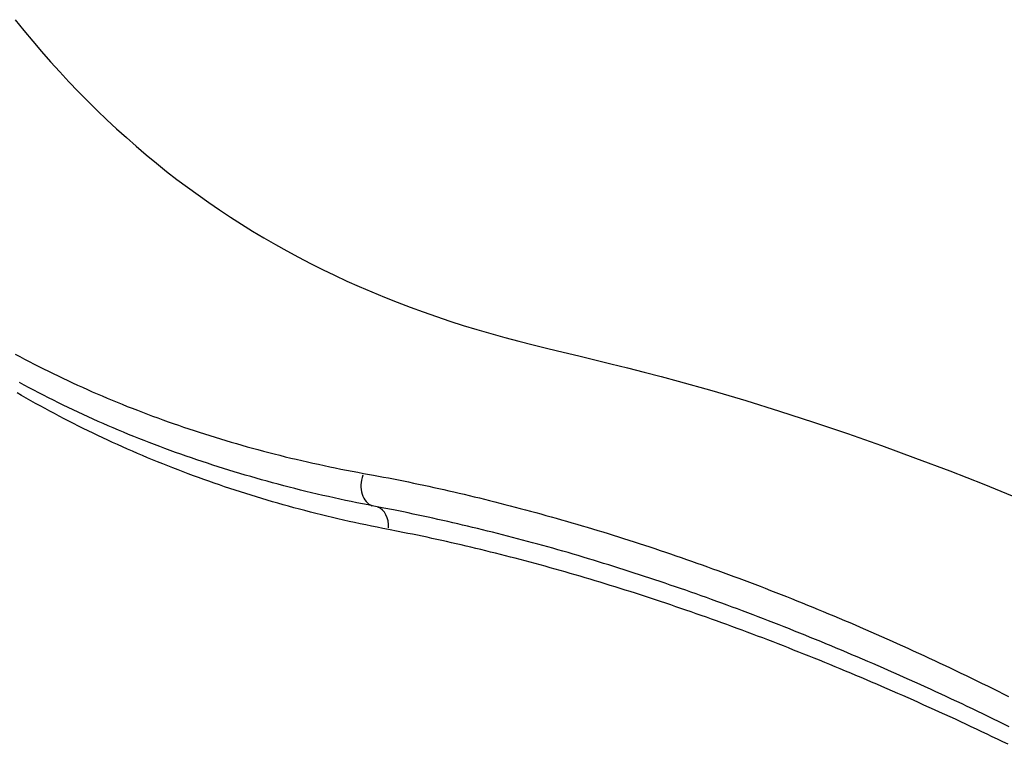
# Model space of a CAD drawing. Extents: x 29700 to 59400, y 0 to 21000.
# Drawn here: x 41695 to 41909, y 4124 to 4281 of the extents above; entities that cross this region are included whole.
import ezdxf

# ---------------------------------------------------------------- set-up
doc = ezdxf.new("R2010")
doc.units = 0
doc.header["$LTSCALE"] = 15
doc.layers.add('ITEM', color=131, linetype='CONTINUOUS')

msp = doc.modelspace()

# ---------------------------------------------------------------- linework, layer by layer
at = {"layer": 'ITEM'}
for p, q in [((41694.33, 4281.18, 0), (41696.23, 4278.84, 0)), ((41696.23, 4278.84, 0), (41698.15, 4276.54, 0)), ((41698.15, 4276.54, 0), (41700.09, 4274.27, 0)), ((41700.09, 4274.27, 0), (41702.05, 4272.04, 0)), ((41702.05, 4272.04, 0), (41704.03, 4269.85, 0)), ((41704.03, 4269.85, 0), (41706.03, 4267.7, 0)), ((41706.03, 4267.7, 0), (41708.06, 4265.59, 0)), ((41708.06, 4265.59, 0), (41710.1, 4263.51, 0)), ((41710.1, 4263.51, 0), (41712.17, 4261.47, 0)), ((41712.17, 4261.47, 0), (41714.25, 4259.47, 0)), ((41714.25, 4259.47, 0), (41716.36, 4257.51, 0)), ((41716.36, 4257.51, 0), (41718.49, 4255.59, 0)), ((41718.49, 4255.59, 0), (41720.64, 4253.7, 0)), ((41720.64, 4253.7, 0), (41722.82, 4251.84, 0)), ((41722.82, 4251.84, 0), (41725.02, 4250.03, 0)), ((41725.02, 4250.03, 0), (41727.24, 4248.25, 0)), ((41727.24, 4248.25, 0), (41729.49, 4246.5, 0)), ((41729.49, 4246.5, 0), (41731.76, 4244.79, 0)), ((41731.76, 4244.79, 0), (41734.06, 4243.12, 0)), ((41734.06, 4243.12, 0), (41736.38, 4241.48, 0)), ((41736.38, 4241.48, 0), (41738.73, 4239.87, 0)), ((41738.73, 4239.87, 0), (41741.1, 4238.3, 0)), ((41741.1, 4238.3, 0), (41743.5, 4236.77, 0)), ((41743.5, 4236.77, 0), (41745.93, 4235.26, 0)), ((41745.93, 4235.26, 0), (41748.38, 4233.8, 0)), ((41748.38, 4233.8, 0), (41750.86, 4232.36, 0)), ((41750.86, 4232.36, 0), (41753.37, 4230.96, 0)), ((41753.37, 4230.96, 0), (41755.91, 4229.59, 0)), ((41755.91, 4229.59, 0), (41758.48, 4228.25, 0)), ((41758.48, 4228.25, 0), (41761.08, 4226.95, 0)), ((41761.08, 4226.95, 0), (41763.71, 4225.68, 0)), ((41763.71, 4225.68, 0), (41766.37, 4224.44, 0)), ((41766.37, 4224.44, 0), (41769.06, 4223.24, 0)), ((41769.06, 4223.24, 0), (41771.79, 4222.07, 0)), ((41771.79, 4222.07, 0), (41774.54, 4220.93, 0)), ((41774.54, 4220.93, 0), (41777.32, 4219.82, 0)), ((41777.32, 4219.82, 0), (41780.13, 4218.75, 0)), ((41780.13, 4218.75, 0), (41782.97, 4217.72, 0)), ((41782.97, 4217.72, 0), (41785.85, 4216.71, 0)), ((41785.85, 4216.71, 0), (41788.75, 4215.74, 0)), ((41788.75, 4215.74, 0), (41791.69, 4214.8, 0)), ((41791.69, 4214.8, 0), (41794.65, 4213.9, 0)), ((41794.65, 4213.9, 0), (41797.65, 4213.03, 0)), ((41797.65, 4213.03, 0), (41800.68, 4212.19, 0)), ((41800.68, 4212.19, 0), (41803.74, 4211.39, 0)), ((41803.74, 4211.39, 0), (41806.85, 4210.61, 0)), ((41806.85, 4210.61, 0), (41810.06, 4209.82, 0)), ((41810.06, 4209.82, 0), (41813.37, 4209.01, 0)), ((41694.32, 4208.58, 0), (41695.35, 4208.03, 0)), ((41695.35, 4208.03, 0), (41696.37, 4207.49, 0)), ((41696.37, 4207.49, 0), (41697.41, 4206.95, 0)), ((41813.37, 4209.01, 0), (41816.77, 4208.18, 0)), ((41816.77, 4208.18, 0), (41820.24, 4207.33, 0)), ((41820.24, 4207.33, 0), (41823.77, 4206.46, 0)), ((41697.41, 4206.95, 0), (41698.44, 4206.42, 0)), ((41698.44, 4206.42, 0), (41699.48, 4205.89, 0)), ((41699.48, 4205.89, 0), (41700.52, 4205.37, 0)), ((41700.52, 4205.37, 0), (41701.56, 4204.85, 0)), ((41823.77, 4206.46, 0), (41827.36, 4205.56, 0)), ((41827.36, 4205.56, 0), (41830.99, 4204.64, 0)), ((41701.56, 4204.85, 0), (41702.61, 4204.34, 0)), ((41702.61, 4204.34, 0), (41703.66, 4203.83, 0)), ((41703.66, 4203.83, 0), (41704.71, 4203.33, 0)), ((41704.71, 4203.33, 0), (41705.77, 4202.83, 0)), ((41830.99, 4204.64, 0), (41834.65, 4203.69, 0)), ((41834.65, 4203.69, 0), (41838.33, 4202.72, 0)), ((41696.32, 4201.83, 0), (41695.28, 4202.39, 0)), ((41697.37, 4201.27, 0), (41696.32, 4201.83, 0)), ((41698.42, 4200.72, 0), (41697.37, 4201.27, 0)), ((41699.47, 4200.17, 0), (41698.42, 4200.72, 0)), ((41705.77, 4202.83, 0), (41706.83, 4202.34, 0)), ((41706.83, 4202.34, 0), (41707.89, 4201.85, 0)), ((41707.89, 4201.85, 0), (41708.95, 4201.36, 0)), ((41708.95, 4201.36, 0), (41710.02, 4200.89, 0)), ((41710.02, 4200.89, 0), (41711.09, 4200.41, 0)), ((41838.33, 4202.72, 0), (41845.71, 4200.67, 0)), ((41695.74, 4199.6, 0), (41694.74, 4200.18, 0)), ((41696.75, 4199.02, 0), (41695.74, 4199.6, 0)), ((41697.77, 4198.44, 0), (41696.75, 4199.02, 0)), ((41700.53, 4199.62, 0), (41699.47, 4200.17, 0)), ((41701.59, 4199.09, 0), (41700.53, 4199.62, 0)), ((41702.65, 4198.55, 0), (41701.59, 4199.09, 0)), ((41711.09, 4200.41, 0), (41712.17, 4199.94, 0)), ((41712.17, 4199.94, 0), (41713.25, 4199.48, 0)), ((41713.25, 4199.48, 0), (41714.33, 4199.02, 0)), ((41714.33, 4199.02, 0), (41715.41, 4198.57, 0)), ((41715.41, 4198.57, 0), (41716.5, 4198.12, 0)), ((41845.71, 4200.67, 0), (41853.04, 4198.5, 0)), ((41698.78, 4197.87, 0), (41697.77, 4198.44, 0)), ((41699.8, 4197.31, 0), (41698.78, 4197.87, 0)), ((41700.83, 4196.75, 0), (41699.8, 4197.31, 0)), ((41701.85, 4196.19, 0), (41700.83, 4196.75, 0)), ((41703.72, 4198.02, 0), (41702.65, 4198.55, 0)), ((41704.78, 4197.5, 0), (41703.72, 4198.02, 0)), ((41705.86, 4196.98, 0), (41704.78, 4197.5, 0)), ((41706.93, 4196.47, 0), (41705.86, 4196.98, 0)), ((41708.01, 4195.96, 0), (41706.93, 4196.47, 0)), ((41716.5, 4198.12, 0), (41717.59, 4197.67, 0)), ((41717.59, 4197.67, 0), (41718.68, 4197.23, 0)), ((41718.68, 4197.23, 0), (41719.78, 4196.8, 0)), ((41719.78, 4196.8, 0), (41720.88, 4196.37, 0)), ((41853.04, 4198.5, 0), (41860.38, 4196.21, 0)), ((41702.88, 4195.64, 0), (41701.85, 4196.19, 0)), ((41703.92, 4195.09, 0), (41702.88, 4195.64, 0)), ((41704.95, 4194.55, 0), (41703.92, 4195.09, 0)), ((41705.99, 4194.02, 0), (41704.95, 4194.55, 0)), ((41709.09, 4195.45, 0), (41708.01, 4195.96, 0)), ((41710.18, 4194.95, 0), (41709.09, 4195.45, 0)), ((41711.27, 4194.46, 0), (41710.18, 4194.95, 0)), ((41712.36, 4193.97, 0), (41711.27, 4194.46, 0)), ((41720.88, 4196.37, 0), (41721.98, 4195.95, 0)), ((41721.98, 4195.95, 0), (41723.09, 4195.53, 0)), ((41723.09, 4195.53, 0), (41724.2, 4195.11, 0)), ((41724.2, 4195.11, 0), (41725.31, 4194.7, 0)), ((41725.31, 4194.7, 0), (41726.43, 4194.3, 0)), ((41726.43, 4194.3, 0), (41727.55, 4193.9, 0)), ((41860.38, 4196.21, 0), (41867.74, 4193.82, 0)), ((41707.04, 4193.48, 0), (41705.99, 4194.02, 0)), ((41708.09, 4192.96, 0), (41707.04, 4193.48, 0)), ((41709.14, 4192.43, 0), (41708.09, 4192.96, 0)), ((41710.19, 4191.92, 0), (41709.14, 4192.43, 0)), ((41713.46, 4193.49, 0), (41712.36, 4193.97, 0)), ((41714.55, 4193.01, 0), (41713.46, 4193.49, 0)), ((41715.66, 4192.53, 0), (41714.55, 4193.01, 0)), ((41716.76, 4192.07, 0), (41715.66, 4192.53, 0)), ((41727.55, 4193.9, 0), (41728.67, 4193.5, 0)), ((41728.67, 4193.5, 0), (41729.8, 4193.11, 0)), ((41729.8, 4193.11, 0), (41730.93, 4192.72, 0)), ((41730.93, 4192.72, 0), (41732.06, 4192.34, 0)), ((41732.06, 4192.34, 0), (41733.2, 4191.97, 0)), ((41867.74, 4193.82, 0), (41875.12, 4191.32, 0)), ((41711.25, 4191.4, 0), (41710.19, 4191.92, 0)), ((41712.31, 4190.89, 0), (41711.25, 4191.4, 0)), ((41713.37, 4190.39, 0), (41712.31, 4190.89, 0)), ((41714.44, 4189.89, 0), (41713.37, 4190.39, 0)), ((41717.87, 4191.6, 0), (41716.76, 4192.07, 0)), ((41718.99, 4191.14, 0), (41717.87, 4191.6, 0)), ((41720.11, 4190.69, 0), (41718.99, 4191.14, 0)), ((41721.23, 4190.24, 0), (41720.11, 4190.69, 0)), ((41722.35, 4189.8, 0), (41721.23, 4190.24, 0)), ((41733.2, 4191.97, 0), (41734.34, 4191.6, 0)), ((41734.34, 4191.6, 0), (41735.48, 4191.23, 0)), ((41735.48, 4191.23, 0), (41736.62, 4190.87, 0)), ((41736.62, 4190.87, 0), (41737.77, 4190.51, 0)), ((41737.77, 4190.51, 0), (41738.92, 4190.16, 0)), ((41738.92, 4190.16, 0), (41740.08, 4189.81, 0)), ((41875.12, 4191.32, 0), (41882.52, 4188.71, 0)), ((41715.51, 4189.4, 0), (41714.44, 4189.89, 0)), ((41716.59, 4188.91, 0), (41715.51, 4189.4, 0)), ((41717.67, 4188.42, 0), (41716.59, 4188.91, 0)), ((41718.75, 4187.95, 0), (41717.67, 4188.42, 0)), ((41719.83, 4187.47, 0), (41718.75, 4187.95, 0)), ((41723.48, 4189.36, 0), (41722.35, 4189.8, 0)), ((41724.61, 4188.92, 0), (41723.48, 4189.36, 0)), ((41725.74, 4188.5, 0), (41724.61, 4188.92, 0)), ((41726.88, 4188.07, 0), (41725.74, 4188.5, 0)), ((41728.02, 4187.65, 0), (41726.88, 4188.07, 0)), ((41740.08, 4189.81, 0), (41741.24, 4189.47, 0)), ((41741.24, 4189.47, 0), (41742.4, 4189.13, 0)), ((41742.4, 4189.13, 0), (41743.57, 4188.8, 0)), ((41743.57, 4188.8, 0), (41744.73, 4188.47, 0)), ((41744.73, 4188.47, 0), (41745.91, 4188.15, 0)), ((41745.91, 4188.15, 0), (41747.08, 4187.83, 0)), ((41882.52, 4188.71, 0), (41889.92, 4186.01, 0)), ((41720.92, 4187, 0), (41719.83, 4187.47, 0)), ((41722.01, 4186.54, 0), (41720.92, 4187, 0)), ((41723.1, 4186.08, 0), (41722.01, 4186.54, 0)), ((41724.2, 4185.62, 0), (41723.1, 4186.08, 0)), ((41729.16, 4187.24, 0), (41728.02, 4187.65, 0)), ((41730.31, 4186.83, 0), (41729.16, 4187.24, 0)), ((41731.46, 4186.42, 0), (41730.31, 4186.83, 0)), ((41732.61, 4186.03, 0), (41731.46, 4186.42, 0)), ((41733.77, 4185.63, 0), (41732.61, 4186.03, 0)), ((41747.08, 4187.83, 0), (41748.26, 4187.51, 0)), ((41748.26, 4187.51, 0), (41749.44, 4187.2, 0)), ((41749.44, 4187.2, 0), (41750.63, 4186.9, 0)), ((41750.63, 4186.9, 0), (41751.82, 4186.6, 0)), ((41751.82, 4186.6, 0), (41753.01, 4186.3, 0)), ((41753.01, 4186.3, 0), (41754.21, 4186.01, 0)), ((41754.21, 4186.01, 0), (41755.41, 4185.73, 0)), ((41755.41, 4185.73, 0), (41756.61, 4185.45, 0)), ((41889.92, 4186.01, 0), (41897.34, 4183.2, 0)), ((41725.29, 4185.17, 0), (41724.2, 4185.62, 0)), ((41726.39, 4184.73, 0), (41725.29, 4185.17, 0)), ((41727.5, 4184.29, 0), (41726.39, 4184.73, 0)), ((41728.61, 4183.86, 0), (41727.5, 4184.29, 0)), ((41729.72, 4183.43, 0), (41728.61, 4183.86, 0)), ((41734.93, 4185.24, 0), (41733.77, 4185.63, 0)), ((41736.09, 4184.86, 0), (41734.93, 4185.24, 0)), ((41737.26, 4184.48, 0), (41736.09, 4184.86, 0)), ((41738.42, 4184.1, 0), (41737.26, 4184.48, 0)), ((41739.6, 4183.73, 0), (41738.42, 4184.1, 0)), ((41740.77, 4183.37, 0), (41739.6, 4183.73, 0)), ((41756.61, 4185.45, 0), (41757.81, 4185.17, 0)), ((41757.81, 4185.17, 0), (41759.02, 4184.9, 0)), ((41759.02, 4184.9, 0), (41760.24, 4184.64, 0)), ((41760.24, 4184.64, 0), (41761.45, 4184.38, 0)), ((41761.45, 4184.38, 0), (41762.67, 4184.12, 0)), ((41762.67, 4184.12, 0), (41763.89, 4183.87, 0)), ((41763.89, 4183.87, 0), (41765.12, 4183.62, 0)), ((41765.12, 4183.62, 0), (41766.34, 4183.38, 0)), ((41730.83, 4183, 0), (41729.72, 4183.43, 0)), ((41731.95, 4182.58, 0), (41730.83, 4183, 0)), ((41733.07, 4182.17, 0), (41731.95, 4182.58, 0)), ((41734.19, 4181.76, 0), (41733.07, 4182.17, 0)), ((41735.31, 4181.35, 0), (41734.19, 4181.76, 0)), ((41741.95, 4183.01, 0), (41740.77, 4183.37, 0)), ((41743.13, 4182.65, 0), (41741.95, 4183.01, 0)), ((41744.31, 4182.3, 0), (41743.13, 4182.65, 0)), ((41745.5, 4181.96, 0), (41744.31, 4182.3, 0)), ((41746.69, 4181.62, 0), (41745.5, 4181.96, 0)), ((41747.88, 4181.28, 0), (41746.69, 4181.62, 0)), ((41766.34, 4183.38, 0), (41767.57, 4183.15, 0)), ((41767.57, 4183.15, 0), (41768.81, 4182.91, 0)), ((41768.81, 4182.91, 0), (41770.04, 4182.68, 0)), ((41770.04, 4182.68, 0), (41772.2, 4182.28, 0)), ((41772.2, 4182.28, 0), (41773.28, 4182.08, 0)), ((41773.28, 4182.08, 0), (41774.37, 4181.88, 0)), ((41774.37, 4181.88, 0), (41775.45, 4181.67, 0)), ((41775.45, 4181.67, 0), (41776.54, 4181.46, 0)), ((41776.54, 4181.46, 0), (41777.62, 4181.25, 0)), ((41897.34, 4183.2, 0), (41904.76, 4180.3, 0)), ((41736.44, 4180.95, 0), (41735.31, 4181.35, 0)), ((41737.57, 4180.56, 0), (41736.44, 4180.95, 0)), ((41738.71, 4180.17, 0), (41737.57, 4180.56, 0)), ((41739.85, 4179.78, 0), (41738.71, 4180.17, 0)), ((41740.99, 4179.4, 0), (41739.85, 4179.78, 0)), ((41742.13, 4179.02, 0), (41740.99, 4179.4, 0)), ((41749.07, 4180.95, 0), (41747.88, 4181.28, 0)), ((41750.27, 4180.62, 0), (41749.07, 4180.95, 0)), ((41751.47, 4180.3, 0), (41750.27, 4180.62, 0)), ((41752.67, 4179.99, 0), (41751.47, 4180.3, 0)), ((41753.88, 4179.67, 0), (41752.67, 4179.99, 0)), ((41755.09, 4179.37, 0), (41753.88, 4179.67, 0)), ((41756.3, 4179.06, 0), (41755.09, 4179.37, 0)), ((41777.62, 4181.25, 0), (41778.71, 4181.03, 0)), ((41778.71, 4181.03, 0), (41779.8, 4180.81, 0)), ((41779.8, 4180.81, 0), (41780.89, 4180.58, 0)), ((41780.89, 4180.58, 0), (41781.98, 4180.35, 0)), ((41781.98, 4180.35, 0), (41783.08, 4180.12, 0)), ((41783.08, 4180.12, 0), (41784.17, 4179.88, 0)), ((41784.17, 4179.88, 0), (41785.27, 4179.64, 0)), ((41785.27, 4179.64, 0), (41786.37, 4179.4, 0)), ((41786.37, 4179.4, 0), (41787.46, 4179.15, 0)), ((41904.76, 4180.3, 0), (41912.18, 4177.29, 0)), ((41743.28, 4178.65, 0), (41742.13, 4179.02, 0)), ((41744.43, 4178.29, 0), (41743.28, 4178.65, 0)), ((41745.58, 4177.93, 0), (41744.43, 4178.29, 0)), ((41746.74, 4177.57, 0), (41745.58, 4177.93, 0)), ((41747.9, 4177.22, 0), (41746.74, 4177.57, 0)), ((41749.06, 4176.87, 0), (41747.9, 4177.22, 0)), ((41757.51, 4178.77, 0), (41756.3, 4179.06, 0)), ((41758.73, 4178.47, 0), (41757.51, 4178.77, 0)), ((41759.95, 4178.19, 0), (41758.73, 4178.47, 0)), ((41761.17, 4177.9, 0), (41759.95, 4178.19, 0)), ((41762.39, 4177.62, 0), (41761.17, 4177.9, 0)), ((41763.62, 4177.35, 0), (41762.39, 4177.62, 0)), ((41764.84, 4177.08, 0), (41763.62, 4177.35, 0)), ((41787.46, 4179.15, 0), (41788.56, 4178.9, 0)), ((41788.56, 4178.9, 0), (41789.66, 4178.65, 0)), ((41789.66, 4178.65, 0), (41790.77, 4178.39, 0)), ((41790.77, 4178.39, 0), (41791.87, 4178.13, 0)), ((41791.87, 4178.13, 0), (41792.97, 4177.87, 0)), ((41792.97, 4177.87, 0), (41794.08, 4177.61, 0)), ((41794.08, 4177.61, 0), (41795.18, 4177.34, 0)), ((41795.18, 4177.34, 0), (41796.29, 4177.07, 0)), ((41750.22, 4176.53, 0), (41749.06, 4176.87, 0)), ((41751.39, 4176.19, 0), (41750.22, 4176.53, 0)), ((41752.56, 4175.86, 0), (41751.39, 4176.19, 0)), ((41753.74, 4175.54, 0), (41752.56, 4175.86, 0)), ((41754.91, 4175.21, 0), (41753.74, 4175.54, 0)), ((41756.1, 4174.9, 0), (41754.91, 4175.21, 0)), ((41766.07, 4176.82, 0), (41764.84, 4177.08, 0)), ((41767.31, 4176.56, 0), (41766.07, 4176.82, 0)), ((41768.54, 4176.3, 0), (41767.31, 4176.56, 0)), ((41769.78, 4176.05, 0), (41768.54, 4176.3, 0)), ((41771.02, 4175.81, 0), (41769.78, 4176.05, 0)), ((41772.26, 4175.57, 0), (41771.02, 4175.81, 0)), ((41774.39, 4175.15, 0), (41772.26, 4175.57, 0)), ((41776.53, 4174.73, 0), (41774.39, 4175.15, 0)), ((41796.29, 4177.07, 0), (41797.4, 4176.79, 0)), ((41797.4, 4176.79, 0), (41798.51, 4176.52, 0)), ((41798.51, 4176.52, 0), (41799.62, 4176.24, 0)), ((41799.62, 4176.24, 0), (41800.73, 4175.95, 0)), ((41800.73, 4175.95, 0), (41801.84, 4175.66, 0)), ((41801.84, 4175.66, 0), (41802.95, 4175.37, 0)), ((41802.95, 4175.37, 0), (41804.06, 4175.08, 0)), ((41804.06, 4175.08, 0), (41805.18, 4174.78, 0)), ((41757.28, 4174.58, 0), (41756.1, 4174.9, 0)), ((41758.47, 4174.28, 0), (41757.28, 4174.58, 0)), ((41759.66, 4173.97, 0), (41758.47, 4174.28, 0)), ((41760.85, 4173.67, 0), (41759.66, 4173.97, 0)), ((41762.05, 4173.38, 0), (41760.85, 4173.67, 0)), ((41763.25, 4173.09, 0), (41762.05, 4173.38, 0)), ((41764.45, 4172.81, 0), (41763.25, 4173.09, 0)), ((41778.67, 4174.3, 0), (41776.53, 4174.73, 0)), ((41779.73, 4174.08, 0), (41778.67, 4174.3, 0)), ((41780.81, 4173.85, 0), (41779.73, 4174.08, 0)), ((41781.88, 4173.63, 0), (41780.81, 4173.85, 0)), ((41782.95, 4173.4, 0), (41781.88, 4173.63, 0)), ((41784.02, 4173.16, 0), (41782.95, 4173.4, 0)), ((41785.09, 4172.93, 0), (41784.02, 4173.16, 0)), ((41786.17, 4172.69, 0), (41785.09, 4172.93, 0)), ((41805.18, 4174.78, 0), (41806.29, 4174.48, 0)), ((41806.29, 4174.48, 0), (41807.41, 4174.18, 0)), ((41807.41, 4174.18, 0), (41808.53, 4173.87, 0)), ((41808.53, 4173.87, 0), (41809.65, 4173.56, 0)), ((41809.65, 4173.56, 0), (41810.77, 4173.25, 0)), ((41810.77, 4173.25, 0), (41811.89, 4172.93, 0)), ((41811.89, 4172.93, 0), (41813.01, 4172.62, 0)), ((41765.66, 4172.53, 0), (41764.45, 4172.81, 0)), ((41766.87, 4172.26, 0), (41765.66, 4172.53, 0)), ((41768.08, 4171.99, 0), (41766.87, 4172.26, 0)), ((41769.3, 4171.73, 0), (41768.08, 4171.99, 0)), ((41770.52, 4171.47, 0), (41769.3, 4171.73, 0)), ((41771.74, 4171.22, 0), (41770.52, 4171.47, 0)), ((41772.96, 4170.97, 0), (41771.74, 4171.22, 0)), ((41774.19, 4170.72, 0), (41772.96, 4170.97, 0)), ((41787.24, 4172.45, 0), (41786.17, 4172.69, 0)), ((41788.32, 4172.21, 0), (41787.24, 4172.45, 0)), ((41789.4, 4171.96, 0), (41788.32, 4172.21, 0)), ((41790.47, 4171.71, 0), (41789.4, 4171.96, 0)), ((41791.55, 4171.46, 0), (41790.47, 4171.71, 0)), ((41792.63, 4171.21, 0), (41791.55, 4171.46, 0)), ((41793.71, 4170.95, 0), (41792.63, 4171.21, 0)), ((41794.79, 4170.69, 0), (41793.71, 4170.95, 0)), ((41813.01, 4172.62, 0), (41814.13, 4172.29, 0)), ((41814.13, 4172.29, 0), (41815.25, 4171.97, 0)), ((41815.25, 4171.97, 0), (41816.37, 4171.64, 0)), ((41816.37, 4171.64, 0), (41817.5, 4171.31, 0)), ((41817.5, 4171.31, 0), (41818.62, 4170.97, 0)), ((41818.62, 4170.97, 0), (41819.75, 4170.63, 0)), ((41775.42, 4170.48, 0), (41774.19, 4170.72, 0)), ((41777.51, 4170.07, 0), (41775.42, 4170.48, 0)), ((41778.56, 4169.86, 0), (41777.51, 4170.07, 0)), ((41779.61, 4169.65, 0), (41778.56, 4169.86, 0)), ((41780.66, 4169.44, 0), (41779.61, 4169.65, 0)), ((41781.71, 4169.23, 0), (41780.66, 4169.44, 0)), ((41782.76, 4169.01, 0), (41781.71, 4169.23, 0)), ((41783.82, 4168.79, 0), (41782.76, 4169.01, 0)), ((41784.87, 4168.56, 0), (41783.82, 4168.79, 0)), ((41795.88, 4170.42, 0), (41794.79, 4170.69, 0)), ((41796.96, 4170.16, 0), (41795.88, 4170.42, 0)), ((41798.04, 4169.89, 0), (41796.96, 4170.16, 0)), ((41799.13, 4169.62, 0), (41798.04, 4169.89, 0)), ((41800.21, 4169.34, 0), (41799.13, 4169.62, 0)), ((41801.3, 4169.06, 0), (41800.21, 4169.34, 0)), ((41802.39, 4168.78, 0), (41801.3, 4169.06, 0)), ((41803.48, 4168.49, 0), (41802.39, 4168.78, 0)), ((41819.75, 4170.63, 0), (41820.88, 4170.29, 0)), ((41820.88, 4170.29, 0), (41822, 4169.95, 0)), ((41822, 4169.95, 0), (41823.13, 4169.6, 0)), ((41823.13, 4169.6, 0), (41824.26, 4169.25, 0)), ((41824.26, 4169.25, 0), (41825.39, 4168.89, 0)), ((41825.39, 4168.89, 0), (41826.52, 4168.54, 0)), ((41785.93, 4168.33, 0), (41784.87, 4168.56, 0)), ((41786.99, 4168.1, 0), (41785.93, 4168.33, 0)), ((41788.04, 4167.86, 0), (41786.99, 4168.1, 0)), ((41789.1, 4167.62, 0), (41788.04, 4167.86, 0)), ((41790.17, 4167.38, 0), (41789.1, 4167.62, 0)), ((41791.23, 4167.13, 0), (41790.17, 4167.38, 0)), ((41792.29, 4166.89, 0), (41791.23, 4167.13, 0)), ((41793.36, 4166.63, 0), (41792.29, 4166.89, 0)), ((41794.42, 4166.38, 0), (41793.36, 4166.63, 0)), ((41804.57, 4168.2, 0), (41803.48, 4168.49, 0)), ((41805.66, 4167.91, 0), (41804.57, 4168.2, 0)), ((41806.75, 4167.62, 0), (41805.66, 4167.91, 0)), ((41807.85, 4167.32, 0), (41806.75, 4167.62, 0)), ((41808.94, 4167.02, 0), (41807.85, 4167.32, 0)), ((41810.04, 4166.71, 0), (41808.94, 4167.02, 0)), ((41811.14, 4166.4, 0), (41810.04, 4166.71, 0)), ((41826.52, 4168.54, 0), (41827.65, 4168.18, 0)), ((41827.65, 4168.18, 0), (41828.79, 4167.81, 0)), ((41828.79, 4167.81, 0), (41829.92, 4167.45, 0)), ((41829.92, 4167.45, 0), (41831.05, 4167.08, 0)), ((41831.05, 4167.08, 0), (41832.19, 4166.7, 0)), ((41832.19, 4166.7, 0), (41833.32, 4166.33, 0)), ((41795.49, 4166.12, 0), (41794.42, 4166.38, 0)), ((41796.56, 4165.86, 0), (41795.49, 4166.12, 0)), ((41797.63, 4165.6, 0), (41796.56, 4165.86, 0)), ((41798.7, 4165.33, 0), (41797.63, 4165.6, 0)), ((41799.77, 4165.06, 0), (41798.7, 4165.33, 0)), ((41800.85, 4164.79, 0), (41799.77, 4165.06, 0)), ((41801.92, 4164.51, 0), (41800.85, 4164.79, 0)), ((41802.99, 4164.23, 0), (41801.92, 4164.51, 0)), ((41812.24, 4166.09, 0), (41811.14, 4166.4, 0)), ((41813.34, 4165.78, 0), (41812.24, 4166.09, 0)), ((41814.44, 4165.46, 0), (41813.34, 4165.78, 0)), ((41815.54, 4165.14, 0), (41814.44, 4165.46, 0)), ((41816.64, 4164.81, 0), (41815.54, 4165.14, 0)), ((41817.75, 4164.48, 0), (41816.64, 4164.81, 0)), ((41818.85, 4164.15, 0), (41817.75, 4164.48, 0)), ((41833.32, 4166.33, 0), (41834.46, 4165.95, 0)), ((41834.46, 4165.95, 0), (41835.6, 4165.57, 0)), ((41835.6, 4165.57, 0), (41836.73, 4165.18, 0)), ((41836.73, 4165.18, 0), (41837.87, 4164.79, 0)), ((41837.87, 4164.79, 0), (41839.01, 4164.4, 0)), ((41839.01, 4164.4, 0), (41840.15, 4164, 0)), ((41804.07, 4163.95, 0), (41802.99, 4164.23, 0)), ((41805.15, 4163.66, 0), (41804.07, 4163.95, 0)), ((41806.22, 4163.38, 0), (41805.15, 4163.66, 0)), ((41807.3, 4163.08, 0), (41806.22, 4163.38, 0)), ((41808.38, 4162.79, 0), (41807.3, 4163.08, 0)), ((41809.46, 4162.49, 0), (41808.38, 4162.79, 0)), ((41810.54, 4162.19, 0), (41809.46, 4162.49, 0)), ((41811.62, 4161.89, 0), (41810.54, 4162.19, 0)), ((41819.96, 4163.82, 0), (41818.85, 4164.15, 0)), ((41821.07, 4163.48, 0), (41819.96, 4163.82, 0)), ((41822.17, 4163.14, 0), (41821.07, 4163.48, 0)), ((41823.28, 4162.79, 0), (41822.17, 4163.14, 0)), ((41824.39, 4162.45, 0), (41823.28, 4162.79, 0)), ((41825.5, 4162.1, 0), (41824.39, 4162.45, 0)), ((41840.15, 4164, 0), (41841.29, 4163.61, 0)), ((41841.29, 4163.61, 0), (41842.43, 4163.21, 0)), ((41842.43, 4163.21, 0), (41843.57, 4162.8, 0)), ((41843.57, 4162.8, 0), (41844.71, 4162.39, 0)), ((41844.71, 4162.39, 0), (41845.85, 4161.98, 0)), ((41812.71, 4161.59, 0), (41811.62, 4161.89, 0)), ((41813.79, 4161.28, 0), (41812.71, 4161.59, 0)), ((41814.87, 4160.96, 0), (41813.79, 4161.28, 0)), ((41815.96, 4160.65, 0), (41814.87, 4160.96, 0)), ((41817.05, 4160.33, 0), (41815.96, 4160.65, 0)), ((41818.13, 4160.01, 0), (41817.05, 4160.33, 0)), ((41826.62, 4161.75, 0), (41825.5, 4162.1, 0)), ((41827.73, 4161.39, 0), (41826.62, 4161.75, 0)), ((41828.84, 4161.03, 0), (41827.73, 4161.39, 0)), ((41829.95, 4160.67, 0), (41828.84, 4161.03, 0)), ((41831.07, 4160.3, 0), (41829.95, 4160.67, 0)), ((41832.18, 4159.94, 0), (41831.07, 4160.3, 0)), ((41845.85, 4161.98, 0), (41846.99, 4161.57, 0)), ((41846.99, 4161.57, 0), (41848.14, 4161.15, 0)), ((41848.14, 4161.15, 0), (41849.28, 4160.74, 0)), ((41849.28, 4160.74, 0), (41850.42, 4160.31, 0)), ((41850.42, 4160.31, 0), (41851.56, 4159.89, 0)), ((41819.22, 4159.69, 0), (41818.13, 4160.01, 0)), ((41820.31, 4159.36, 0), (41819.22, 4159.69, 0)), ((41821.4, 4159.03, 0), (41820.31, 4159.36, 0)), ((41822.49, 4158.7, 0), (41821.4, 4159.03, 0)), ((41823.58, 4158.36, 0), (41822.49, 4158.7, 0)), ((41824.68, 4158.02, 0), (41823.58, 4158.36, 0)), ((41825.77, 4157.68, 0), (41824.68, 4158.02, 0)), ((41833.3, 4159.56, 0), (41832.18, 4159.94, 0)), ((41834.42, 4159.19, 0), (41833.3, 4159.56, 0)), ((41835.53, 4158.81, 0), (41834.42, 4159.19, 0)), ((41836.65, 4158.43, 0), (41835.53, 4158.81, 0)), ((41837.77, 4158.05, 0), (41836.65, 4158.43, 0)), ((41838.89, 4157.67, 0), (41837.77, 4158.05, 0)), ((41851.56, 4159.89, 0), (41852.71, 4159.46, 0)), ((41852.71, 4159.46, 0), (41853.85, 4159.03, 0)), ((41853.85, 4159.03, 0), (41854.99, 4158.59, 0)), ((41854.99, 4158.59, 0), (41856.14, 4158.16, 0)), ((41856.14, 4158.16, 0), (41857.28, 4157.72, 0)), ((41826.86, 4157.34, 0), (41825.77, 4157.68, 0)), ((41827.96, 4156.99, 0), (41826.86, 4157.34, 0)), ((41829.06, 4156.64, 0), (41827.96, 4156.99, 0)), ((41830.15, 4156.29, 0), (41829.06, 4156.64, 0)), ((41831.25, 4155.93, 0), (41830.15, 4156.29, 0)), ((41832.35, 4155.57, 0), (41831.25, 4155.93, 0)), ((41840.01, 4157.28, 0), (41838.89, 4157.67, 0)), ((41841.13, 4156.88, 0), (41840.01, 4157.28, 0)), ((41842.25, 4156.49, 0), (41841.13, 4156.88, 0)), ((41843.37, 4156.09, 0), (41842.25, 4156.49, 0)), ((41844.5, 4155.69, 0), (41843.37, 4156.09, 0)), ((41857.28, 4157.72, 0), (41858.43, 4157.27, 0)), ((41858.43, 4157.27, 0), (41859.57, 4156.83, 0)), ((41859.57, 4156.83, 0), (41860.72, 4156.38, 0)), ((41860.72, 4156.38, 0), (41861.86, 4155.92, 0)), ((41861.86, 4155.92, 0), (41863.01, 4155.47, 0)), ((41833.45, 4155.21, 0), (41832.35, 4155.57, 0)), ((41834.55, 4154.84, 0), (41833.45, 4155.21, 0)), ((41835.65, 4154.47, 0), (41834.55, 4154.84, 0)), ((41836.75, 4154.1, 0), (41835.65, 4154.47, 0)), ((41837.85, 4153.73, 0), (41836.75, 4154.1, 0)), ((41838.96, 4153.35, 0), (41837.85, 4153.73, 0)), ((41845.62, 4155.29, 0), (41844.5, 4155.69, 0)), ((41846.74, 4154.88, 0), (41845.62, 4155.29, 0)), ((41847.87, 4154.47, 0), (41846.74, 4154.88, 0)), ((41848.99, 4154.06, 0), (41847.87, 4154.47, 0)), ((41850.12, 4153.65, 0), (41848.99, 4154.06, 0)), ((41851.24, 4153.23, 0), (41850.12, 4153.65, 0)), ((41863.01, 4155.47, 0), (41864.15, 4155.01, 0)), ((41864.15, 4155.01, 0), (41865.3, 4154.55, 0)), ((41865.3, 4154.55, 0), (41866.45, 4154.08, 0)), ((41866.45, 4154.08, 0), (41867.6, 4153.62, 0)), ((41840.06, 4152.97, 0), (41838.96, 4153.35, 0)), ((41841.17, 4152.59, 0), (41840.06, 4152.97, 0)), ((41842.27, 4152.2, 0), (41841.17, 4152.59, 0)), ((41843.38, 4151.82, 0), (41842.27, 4152.2, 0)), ((41844.49, 4151.42, 0), (41843.38, 4151.82, 0)), ((41852.37, 4152.81, 0), (41851.24, 4153.23, 0)), ((41853.5, 4152.38, 0), (41852.37, 4152.81, 0)), ((41854.62, 4151.96, 0), (41853.5, 4152.38, 0)), ((41855.75, 4151.53, 0), (41854.62, 4151.96, 0)), ((41856.88, 4151.09, 0), (41855.75, 4151.53, 0)), ((41867.6, 4153.62, 0), (41868.74, 4153.15, 0)), ((41868.74, 4153.15, 0), (41869.89, 4152.67, 0)), ((41869.89, 4152.67, 0), (41871.04, 4152.2, 0)), ((41871.04, 4152.2, 0), (41872.19, 4151.72, 0)), ((41872.19, 4151.72, 0), (41873.33, 4151.23, 0)), ((41845.6, 4151.03, 0), (41844.49, 4151.42, 0)), ((41846.71, 4150.63, 0), (41845.6, 4151.03, 0)), ((41847.82, 4150.23, 0), (41846.71, 4150.63, 0)), ((41848.93, 4149.83, 0), (41847.82, 4150.23, 0)), ((41850.04, 4149.42, 0), (41848.93, 4149.83, 0)), ((41851.15, 4149.01, 0), (41850.04, 4149.42, 0)), ((41858.01, 4150.66, 0), (41856.88, 4151.09, 0)), ((41859.14, 4150.22, 0), (41858.01, 4150.66, 0)), ((41860.27, 4149.78, 0), (41859.14, 4150.22, 0)), ((41861.4, 4149.34, 0), (41860.27, 4149.78, 0)), ((41873.33, 4151.23, 0), (41874.48, 4150.75, 0)), ((41874.48, 4150.75, 0), (41875.63, 4150.26, 0)), ((41875.63, 4150.26, 0), (41876.78, 4149.77, 0)), ((41876.78, 4149.77, 0), (41877.93, 4149.28, 0)), ((41852.27, 4148.6, 0), (41851.15, 4149.01, 0)), ((41853.38, 4148.19, 0), (41852.27, 4148.6, 0)), ((41854.5, 4147.77, 0), (41853.38, 4148.19, 0)), ((41855.61, 4147.35, 0), (41854.5, 4147.77, 0)), ((41856.73, 4146.93, 0), (41855.61, 4147.35, 0)), ((41862.53, 4148.89, 0), (41861.4, 4149.34, 0)), ((41863.66, 4148.44, 0), (41862.53, 4148.89, 0)), ((41864.79, 4147.99, 0), (41863.66, 4148.44, 0)), ((41865.92, 4147.53, 0), (41864.79, 4147.99, 0)), ((41867.05, 4147.07, 0), (41865.92, 4147.53, 0)), ((41877.93, 4149.28, 0), (41879.08, 4148.78, 0)), ((41879.08, 4148.78, 0), (41880.23, 4148.28, 0)), ((41880.23, 4148.28, 0), (41881.38, 4147.77, 0)), ((41881.38, 4147.77, 0), (41882.52, 4147.27, 0)), ((41882.52, 4147.27, 0), (41883.67, 4146.76, 0)), ((41857.85, 4146.5, 0), (41856.73, 4146.93, 0)), ((41858.97, 4146.07, 0), (41857.85, 4146.5, 0)), ((41860.08, 4145.64, 0), (41858.97, 4146.07, 0)), ((41861.21, 4145.2, 0), (41860.08, 4145.64, 0)), ((41862.33, 4144.76, 0), (41861.21, 4145.2, 0)), ((41868.18, 4146.61, 0), (41867.05, 4147.07, 0)), ((41869.32, 4146.15, 0), (41868.18, 4146.61, 0)), ((41870.45, 4145.68, 0), (41869.32, 4146.15, 0)), ((41871.58, 4145.21, 0), (41870.45, 4145.68, 0)), ((41872.71, 4144.74, 0), (41871.58, 4145.21, 0)), ((41883.67, 4146.76, 0), (41884.82, 4146.25, 0)), ((41884.82, 4146.25, 0), (41885.97, 4145.73, 0)), ((41885.97, 4145.73, 0), (41887.13, 4145.21, 0)), ((41887.13, 4145.21, 0), (41888.28, 4144.69, 0)), ((41863.45, 4144.32, 0), (41862.33, 4144.76, 0)), ((41864.57, 4143.88, 0), (41863.45, 4144.32, 0)), ((41865.69, 4143.43, 0), (41864.57, 4143.88, 0)), ((41866.82, 4142.98, 0), (41865.69, 4143.43, 0)), ((41867.94, 4142.53, 0), (41866.82, 4142.98, 0)), ((41873.85, 4144.27, 0), (41872.71, 4144.74, 0)), ((41874.98, 4143.79, 0), (41873.85, 4144.27, 0)), ((41876.12, 4143.31, 0), (41874.98, 4143.79, 0)), ((41877.25, 4142.83, 0), (41876.12, 4143.31, 0)), ((41888.28, 4144.69, 0), (41889.43, 4144.17, 0)), ((41889.43, 4144.17, 0), (41890.58, 4143.64, 0)), ((41890.58, 4143.64, 0), (41891.73, 4143.11, 0)), ((41891.73, 4143.11, 0), (41892.88, 4142.58, 0)), ((41869.07, 4142.08, 0), (41867.94, 4142.53, 0)), ((41870.2, 4141.62, 0), (41869.07, 4142.08, 0)), ((41871.33, 4141.16, 0), (41870.2, 4141.62, 0)), ((41872.45, 4140.69, 0), (41871.33, 4141.16, 0)), ((41878.39, 4142.34, 0), (41877.25, 4142.83, 0)), ((41879.53, 4141.86, 0), (41878.39, 4142.34, 0)), ((41880.66, 4141.37, 0), (41879.53, 4141.86, 0)), ((41881.8, 4140.87, 0), (41880.66, 4141.37, 0)), ((41882.94, 4140.38, 0), (41881.8, 4140.87, 0)), ((41892.88, 4142.58, 0), (41894.03, 4142.04, 0)), ((41894.03, 4142.04, 0), (41895.18, 4141.5, 0)), ((41895.18, 4141.5, 0), (41896.33, 4140.96, 0)), ((41896.33, 4140.96, 0), (41897.48, 4140.42, 0)), ((41873.58, 4140.23, 0), (41872.45, 4140.69, 0)), ((41874.71, 4139.76, 0), (41873.58, 4140.23, 0)), ((41875.85, 4139.28, 0), (41874.71, 4139.76, 0)), ((41876.98, 4138.81, 0), (41875.85, 4139.28, 0)), ((41878.11, 4138.33, 0), (41876.98, 4138.81, 0)), ((41884.08, 4139.88, 0), (41882.94, 4140.38, 0)), ((41885.21, 4139.38, 0), (41884.08, 4139.88, 0)), ((41886.35, 4138.88, 0), (41885.21, 4139.38, 0)), ((41887.49, 4138.37, 0), (41886.35, 4138.88, 0)), ((41897.48, 4140.42, 0), (41898.63, 4139.87, 0)), ((41898.63, 4139.87, 0), (41899.79, 4139.32, 0)), ((41899.79, 4139.32, 0), (41900.94, 4138.76, 0)), ((41900.94, 4138.76, 0), (41902.09, 4138.21, 0)), ((41879.24, 4137.85, 0), (41878.11, 4138.33, 0)), ((41880.37, 4137.37, 0), (41879.24, 4137.85, 0)), ((41881.51, 4136.88, 0), (41880.37, 4137.37, 0)), ((41882.64, 4136.39, 0), (41881.51, 4136.88, 0)), ((41888.63, 4137.86, 0), (41887.49, 4138.37, 0)), ((41889.77, 4137.35, 0), (41888.63, 4137.86, 0)), ((41890.91, 4136.83, 0), (41889.77, 4137.35, 0)), ((41892.05, 4136.32, 0), (41890.91, 4136.83, 0)), ((41902.09, 4138.21, 0), (41903.24, 4137.65, 0)), ((41903.24, 4137.65, 0), (41904.39, 4137.08, 0)), ((41904.39, 4137.08, 0), (41905.54, 4136.52, 0)), ((41883.78, 4135.9, 0), (41882.64, 4136.39, 0)), ((41884.91, 4135.41, 0), (41883.78, 4135.9, 0)), ((41886.05, 4134.91, 0), (41884.91, 4135.41, 0)), ((41887.19, 4134.41, 0), (41886.05, 4134.91, 0)), ((41888.32, 4133.91, 0), (41887.19, 4134.41, 0)), ((41893.19, 4135.8, 0), (41892.05, 4136.32, 0)), ((41894.32, 4135.27, 0), (41893.19, 4135.8, 0)), ((41895.46, 4134.75, 0), (41894.32, 4135.27, 0)), ((41896.6, 4134.22, 0), (41895.46, 4134.75, 0)), ((41905.54, 4136.52, 0), (41907.84, 4135.37, 0)), ((41907.84, 4135.37, 0), (41908.99, 4134.8, 0)), ((41908.99, 4134.8, 0), (41910.14, 4134.22, 0)), ((41889.46, 4133.4, 0), (41888.32, 4133.91, 0)), ((41890.6, 4132.89, 0), (41889.46, 4133.4, 0)), ((41891.74, 4132.38, 0), (41890.6, 4132.89, 0)), ((41892.88, 4131.87, 0), (41891.74, 4132.38, 0)), ((41897.74, 4133.68, 0), (41896.6, 4134.22, 0)), ((41898.88, 4133.15, 0), (41897.74, 4133.68, 0)), ((41900.02, 4132.61, 0), (41898.88, 4133.15, 0)), ((41901.15, 4132.07, 0), (41900.02, 4132.61, 0)), ((41894.02, 4131.36, 0), (41892.88, 4131.87, 0)), ((41895.16, 4130.84, 0), (41894.02, 4131.36, 0)), ((41896.3, 4130.32, 0), (41895.16, 4130.84, 0)), ((41897.44, 4129.79, 0), (41896.3, 4130.32, 0)), ((41902.29, 4131.53, 0), (41901.15, 4132.07, 0)), ((41903.43, 4130.98, 0), (41902.29, 4131.53, 0)), ((41904.57, 4130.43, 0), (41903.43, 4130.98, 0)), ((41905.7, 4129.88, 0), (41904.57, 4130.43, 0)), ((41898.59, 4129.27, 0), (41897.44, 4129.79, 0)), ((41899.73, 4128.74, 0), (41898.59, 4129.27, 0)), ((41900.87, 4128.2, 0), (41899.73, 4128.74, 0)), ((41902.02, 4127.67, 0), (41900.87, 4128.2, 0)), ((41906.84, 4129.33, 0), (41905.7, 4129.88, 0)), ((41907.98, 4128.77, 0), (41906.84, 4129.33, 0)), ((41909.11, 4128.21, 0), (41907.98, 4128.77, 0)), ((41910.25, 4127.64, 0), (41909.11, 4128.21, 0)), ((41903.16, 4127.13, 0), (41902.02, 4127.67, 0)), ((41904.31, 4126.59, 0), (41903.16, 4127.13, 0)), ((41905.46, 4126.05, 0), (41904.31, 4126.59, 0)), ((41906.6, 4125.5, 0), (41905.46, 4126.05, 0)), ((41907.75, 4124.95, 0), (41906.6, 4125.5, 0)), ((41908.9, 4124.4, 0), (41907.75, 4124.95, 0)), ((41910.05, 4123.85, 0), (41908.9, 4124.4, 0))]:
    msp.add_line(p, q, dxfattribs=at)
for centre, ratio, start_param, end_param in [((41773.2, 4180.48, 0), 0.741301, 1.345695, 3.047072), ((41771.67, 4170.6, 0), 0.747033, 4.899161, 6.145865)]:
    msp.add_ellipse(centre, major_axis=(0.94, 4.91), ratio=ratio, start_param=start_param, end_param=end_param, dxfattribs=at)

doc.saveas('drawing.dxf')
